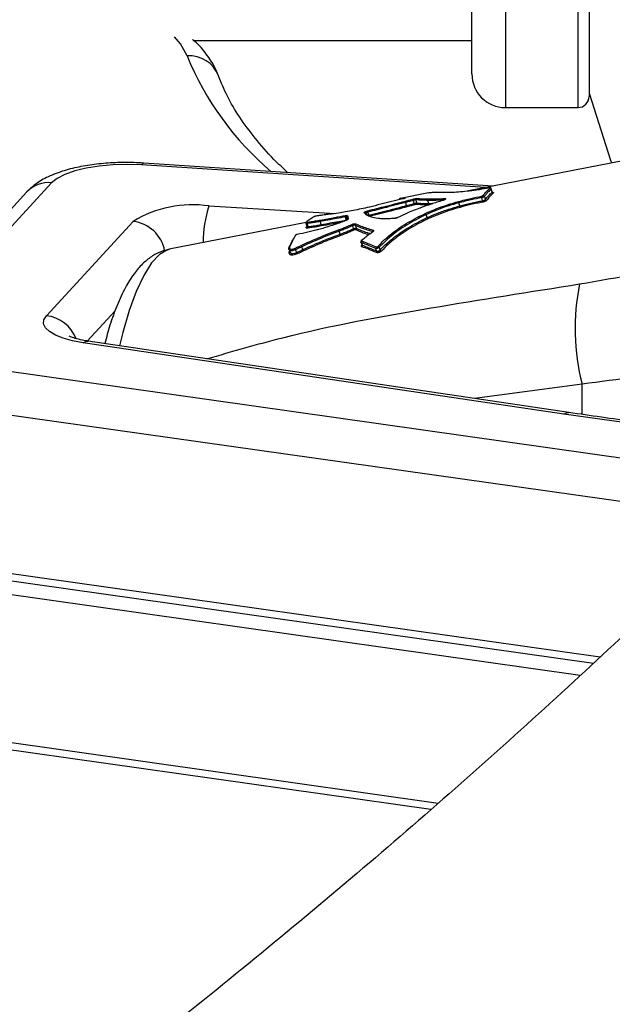
# Model space of a CAD drawing. Units: millimetres. Extents: x -4161 to 5480, y -4145 to 4781.
# Drawn here: x 575 to 628, y -2256 to -2168 of the extents above; entities that cross this region are included whole.
import ezdxf

# ---------------------------------------------------------------- set-up
doc = ezdxf.new("R2010")
doc.units = ezdxf.units.MM

msp = doc.modelspace()

# ---------------------------------------------------------------- linework, layer by layer
at = {"color": 7, "linetype": 'Continuous', "lineweight": 25}
for p, q in [((618.6, -2115.936), (618.6, -2173.432)), ((625.1, -2175.936), (625.1, -2115.936)), ((626.1, -2116.936), (626.1, -2174.936)), ((615.6, -2170.683), (615.6, -2118.936)), ((590.703, -2169.936), (615.6, -2169.936)), ((615.6, -2172.936), (615.6, -2170.683)), ((618.6, -2173.432), (618.6, -2175.936)), ((618.6, -2175.936), (625.1, -2175.936)), ((634.622, -2179.608), (615.31, -2183.377)), ((616.812, -2183.084), (586.051, -2181.063)), ((617.495, -2182.951), (586.247, -2180.898)), ((578.005, -2182.668), (565.698, -2196.04)), ((575.798, -2183.465), (563.491, -2196.837)), ((611.721, -2183.568), (609.228, -2184.055)), ((617.418, -2183.479), (617.342, -2183.195)), ((609.217, -2184.057), (609.208, -2184.058)), ((609.228, -2184.055), (609.217, -2184.057)), ((609.756, -2184.703), (609.684, -2184.416)), ((611.752, -2184.521), (611.676, -2184.237)), ((614.516, -2184.733), (614.43, -2184.46)), ((592.083, -2184.734), (603.385, -2185.407)), ((606.092, -2185.387), (606.271, -2185.585)), ((577.533, -2194.547), (585.292, -2186.116)), ((600.764, -2186.216), (588.529, -2188.604)), ((600.848, -2186.535), (600.773, -2186.25)), ((600.966, -2186.577), (600.889, -2186.293)), ((602.13, -2186.4), (602.053, -2186.118)), ((604.363, -2186.023), (604.333, -2186.036)), ((608.971, -2185.762), (608.911, -2185.788)), ((611.593, -2185.777), (611.503, -2185.511)), ((603.807, -2187.259), (603.715, -2186.995)), ((606.719, -2187.05), (606.707, -2187.019)), ((605.673, -2187.971), (605.777, -2188.215)), ((599.212, -2188.561), (599.224, -2188.591)), ((599.257, -2188.876), (599.299, -2188.789)), ((599.935, -2188.893), (599.833, -2188.645)), ((600.48, -2188.635), (600.381, -2188.384)), ((583.689, -2194.096), (581.193, -2196.809)), ((624.285, -2203.201), (581.27, -2196.822)), ((623.845, -2203.34), (580.83, -2196.961)), ((569.66, -2198.873), (638.438, -2208.586)), ((625.47, -2200.657), (615.843, -2201.949)), ((625.47, -2203.37), (625.47, -2200.657)), ((637.267, -2212.335), (568.49, -2202.622)), ((568.49, -2216.764), (627.079, -2225.039)), ((568.74, -2217.448), (626.481, -2225.602)), ((625.297, -2226.719), (568.468, -2218.653)), ((568.468, -2231.852), (612.581, -2238.113)), ((568.72, -2232.536), (611.944, -2238.67))]:
    msp.add_line(p, q, dxfattribs=at)
at = {"color": 7, "linetype": 'Continuous', "lineweight": 25, "flags": 128}
for points in [[(590.119, -2171.313), (589.529, -2170.245), (588.982, -2169.608)], [(626.1, -2174.641), (628.003, -2180.645), (628.086, -2180.883)], [(586.051, -2181.063), (584.775, -2181.019), (583.497, -2181.054), (582.259, -2181.165), (581.103, -2181.35), (580.067, -2181.602), (579.187, -2181.913), (578.492, -2182.273), (578.005, -2182.668)], [(586.247, -2180.898), (586.164, -2180.926), (586.051, -2181.063)], [(617.157, -2183.124), (617.164, -2183.12), (617.165, -2183.12)], [(617.408, -2183.497), (617.402, -2183.473), (617.37, -2183.355), (617.332, -2183.213)], [(610.448, -2184.517), (610.412, -2184.373), (610.412, -2184.372), (610.376, -2184.229)], [(610.593, -2184.191), (610.599, -2184.215), (610.628, -2184.335), (610.664, -2184.479)], [(612.986, -2184.243), (612.986, -2184.243), (612.987, -2184.246)], [(616.564, -2184.265), (616.557, -2184.242), (616.522, -2184.127), (616.48, -2183.99)], [(616.713, -2183.885), (616.72, -2183.908), (616.755, -2184.023), (616.798, -2184.16)], [(606.286, -2185.287), (606.293, -2185.31), (606.342, -2185.487), (606.359, -2185.548), (606.365, -2185.569)], [(600.764, -2186.282), (600.762, -2186.28), (600.773, -2186.25), (600.773, -2186.25), (600.773, -2186.25)], [(600.762, -2186.28), (600.801, -2186.424), (600.839, -2186.568)], [(601.492, -2185.683), (601.499, -2185.68), (601.516, -2185.675)], [(604.353, -2185.99), (604.314, -2185.849), (604.275, -2185.708)], [(604.325, -2186.035), (604.327, -2186.034), (604.333, -2186.036)], [(604.359, -2186.02), (604.358, -2186.009), (604.353, -2185.99)], [(608.971, -2185.763), (608.977, -2185.762), (608.985, -2185.764)], [(600.84, -2186.566), (600.84, -2186.569), (600.849, -2186.574), (600.9, -2186.579), (600.966, -2186.577), (600.966, -2186.577), (600.966, -2186.577)], [(605.013, -2186.767), (605.005, -2186.745), (604.968, -2186.633), (604.922, -2186.499)], [(605.168, -2186.461), (605.175, -2186.484), (605.212, -2186.595), (605.257, -2186.729)], [(599.967, -2187.279), (599.962, -2187.281), (599.956, -2187.288)], [(605.707, -2188), (605.715, -2188.02), (605.759, -2188.122), (605.811, -2188.245)], [(588.529, -2188.604), (588.359, -2188.648), (587.658, -2189.058), (586.949, -2189.828), (586.249, -2190.941), (585.573, -2192.37), (584.939, -2194.081), (584.362, -2196.032), (584.063, -2197.236)], [(599.324, -2188.835), (599.376, -2188.933), (599.436, -2188.98), (599.502, -2188.996), (599.588, -2188.992), (599.756, -2188.951), (599.935, -2188.893), (599.935, -2188.893), (599.935, -2188.893)], [(607.108, -2188.764), (607.098, -2188.744), (607.053, -2188.646), (606.999, -2188.529)], [(607.29, -2188.437), (607.299, -2188.457), (607.344, -2188.555), (607.398, -2188.672)], [(580.83, -2196.961), (579.882, -2196.785), (579.045, -2196.554), (578.346, -2196.277), (577.808, -2195.962), (577.45, -2195.621), (577.281, -2195.263), (577.309, -2194.901), (577.533, -2194.547)], [(580.83, -2196.961), (581.068, -2196.837), (581.27, -2196.822)], [(623.845, -2203.34), (624.083, -2203.216), (624.286, -2203.201)], [(641.162, -2205.625), (638.967, -2205.366), (636.78, -2205.099), (634.602, -2204.825), (632.432, -2204.543), (630.271, -2204.253), (628.12, -2203.956), (625.977, -2203.652), (623.845, -2203.34)]]:
    msp.add_lwpolyline(points, dxfattribs=at)
at = {"color": 7, "linetype": 'Continuous', "lineweight": 25}
for centre, radius, start, end in [((590.314, -2174.115), 2.809, 21.1135, 93.96873), ((615.06, -2161.098), 26.952, 202.27216, 229.67035), ((618.6, -2172.936), 3, 180, 270), ((625.1, -2174.936), 1, 270, 0), ((577.693, -2185.258), 2.609, 83.11642, 136.58247), ((617.231, -2183.239), 0.105, 14.61226, 98.4626), ((617.51, -2183.47), 0.105, 194.61667, 278.4595), ((590.595, -2194.798), 10.173, 81.59011, 121.42031), ((609.219, -2184.157), 0.0991, 101.7423, 191.72341), ((609.638, -2184.125), 0.0945, 103.46763, 136.36874), ((610.171, -2184.258), 0.207, 7.99801, 40.2842), ((610.661, -2184.485), 0.215, 188.45918, 219.54562), ((610.692, -2184.163), 0.103, 111.59076, 195.81797), ((610.564, -2184.507), 0.103, 292.00536, 15.71397), ((613.226, -2184.156), 0.116, 129.75698, 200.16454), ((616.652, -2183.922), 0.185, 161.32362, 201.53518), ((616.391, -2184.333), 0.187, 341.56604, 21.45568), ((616.61, -2183.917), 0.108, 17.11597, 98.75065), ((616.901, -2184.128), 0.108, 197.11103, 278.7537), ((601.954, -2187.976), 10.39, 161.82265, 180.19762), ((605.999, -2185.413), 0.0965, 15.81742, 107.26985), ((606.912, -2185.098), 0.654, 186.36239, 196.78674), ((584.93, -2189.338), 3.241, 10.56973, 83.5914), ((604.418, -2185.651), 0.154, 154.23563, 201.51606), ((604.503, -2185.689), 0.0983, 104.39214, 194.76228), ((604.559, -2185.991), 0.0994, 105.57967, 169.58323), ((605.272, -2186.429), 0.109, 116.15868, 197.32503), ((608.744, -2185.863), 0.0341, 95.51822, 136.98815), ((604.695, -2186.56), 0.235, 15.03767, 46.98552), ((605.247, -2186.703), 0.243, 195.42174, 226.32539), ((605.152, -2186.762), 0.109, 296.57258, 17.21358), ((606.694, -2187.106), 0.0277, 69.84985, 123.77338), ((606.818, -2186.979), 0.117, 125.19865, 199.49464), ((599.851, -2187.427), 0.0811, 99.47348, 147.45268), ((605.817, -2187.959), 0.117, 126.05973, 200.26846), ((605.748, -2187.829), 0.034, 73.22171, 124.69311), ((599.302, -2188.531), 0.0949, 108.44698, 198.54862), ((599.285, -2188.498), 0.0771, 98.51059, 155.01321), ((599.222, -2188.843), 0.0951, 288.68355, 18.48146), ((599.245, -2188.799), 0.0778, 278.8146, 334.6648), ((605.701, -2188.286), 0.118, 306.56488, 20.13167), ((607.109, -2188.486), 0.118, 127.70373, 201.14513), ((606.997, -2188.806), 0.118, 308.19885, 21.01283), ((607.142, -2188.505), 0.163, 24.70481, 75.70883), ((607.547, -2188.603), 0.164, 204.86685, 255.40585), ((644.445, -2195.698), 19.612, 168.24671, 194.64786), ((577.161, -2197.784), 3.258, 21.54448, 83.45173)]:
    msp.add_arc(centre, radius, start, end, dxfattribs=at)
for points, knots in [([(592.936, -2173.109), (592.809, -2172.804), (592.498, -2172.056), (591.731, -2170.981), (591.074, -2170.215), (590.633, -2169.871), (590.615, -2169.857)], [0, 0, 0, 0, 0.246124, 0.603137, 0.984292, 1, 1, 1, 1]), ([(599.118, -2181.743), (598.701, -2181.354), (597.608, -2180.333), (596.171, -2178.677), (594.776, -2176.787), (593.676, -2174.924), (593.181, -2173.71), (592.936, -2173.109)], [0, 0, 0, 0, 0.133187, 0.349573, 0.566712, 0.785524, 1, 1, 1, 1]), ([(586.247, -2180.898), (585.954, -2180.882), (585.104, -2180.836), (583.671, -2180.85), (582.001, -2180.981), (580.399, -2181.235), (578.885, -2181.622), (577.567, -2182.147), (576.534, -2182.751), (576.01, -2183.259), (575.798, -2183.465)], [0, 0, 0, 0, 0.071819, 0.207885, 0.344468, 0.482755, 0.62533, 0.776794, 0.909313, 1, 1, 1, 1]), ([(613.145, -2183.543), (613.144, -2183.543), (612.726, -2183.527), (612.072, -2183.526), (611.814, -2183.565), (611.723, -2183.579)], [0, 0, 0, 0, 0.0016377, 0.6470639, 1, 1, 1, 1]), ([(615.255, -2183.412), (615.226, -2183.415), (614.938, -2183.442), (614.392, -2183.495), (613.675, -2183.544), (613.321, -2183.543), (613.145, -2183.543)], [0, 0, 0, 0, 0.035332, 0.356379, 0.678492, 1, 1, 1, 1]), ([(617.157, -2183.124), (616.848, -2183.178), (616.229, -2183.285), (615.618, -2183.365), (615.295, -2183.407), (615.255, -2183.412)], [0, 0, 0, 0, 0.466718, 0.933923, 1, 1, 1, 1]), ([(616.594, -2183.81), (616.7, -2183.682), (616.901, -2183.437), (617.114, -2183.232), (617.215, -2183.135)], [0, 0, 0, 0, 0.525579, 1, 1, 1, 1]), ([(617.332, -2183.213), (617.232, -2183.31), (617.02, -2183.513), (616.819, -2183.757), (616.713, -2183.885)], [0, 0, 0, 0, 0.474421, 1, 1, 1, 1]), ([(616.798, -2184.16), (616.893, -2184.044), (617.091, -2183.803), (617.3, -2183.602), (617.408, -2183.497)], [0, 0, 0, 0, 0.48101, 1, 1, 1, 1]), ([(617.525, -2183.574), (617.417, -2183.679), (617.209, -2183.88), (617.012, -2184.12), (616.917, -2184.235)], [0, 0, 0, 0, 0.51899, 1, 1, 1, 1]), ([(617.215, -2183.135), (617.217, -2183.132), (617.222, -2183.126), (617.216, -2183.121), (617.199, -2183.119), (617.178, -2183.12), (617.163, -2183.123), (617.157, -2183.124)], [0, 0, 0, 0, 0.219986, 0.439805, 0.65935, 0.878639, 1, 1, 1, 1]), ([(617.341, -2183.195), (617.341, -2183.193), (617.339, -2183.178), (617.323, -2183.155), (617.299, -2183.133), (617.273, -2183.121), (617.245, -2183.114), (617.211, -2183.113), (617.182, -2183.118), (617.165, -2183.12)], [0, 0, 0, 0, 0.034168, 0.198278, 0.335432, 0.462785, 0.592631, 0.753979, 1, 1, 1, 1]), ([(617.341, -2183.195), (617.341, -2183.196), (617.346, -2183.199), (617.339, -2183.207), (617.332, -2183.213)], [0, 0, 0, 0, 0.0991486, 1, 1, 1, 1]), ([(617.408, -2183.497), (617.415, -2183.49), (617.422, -2183.483), (617.417, -2183.479), (617.417, -2183.479)], [0, 0, 0, 0, 0.900468, 1, 1, 1, 1]), ([(617.466, -2183.534), (617.467, -2183.534), (617.467, -2183.535), (617.454, -2183.53), (617.434, -2183.513), (617.419, -2183.492), (617.418, -2183.479), (617.418, -2183.479)], [0, 0, 0, 0, 0.14121, 0.38073, 0.65916, 0.988766, 1, 1, 1, 1]), ([(617.467, -2183.529), (617.469, -2183.529), (617.496, -2183.526), (617.525, -2183.533), (617.547, -2183.548), (617.533, -2183.566), (617.525, -2183.574)], [0, 0, 0, 0, 0.02801, 0.352357, 0.676304, 1, 1, 1, 1]), ([(606.262, -2185.17), (606.823, -2185.029), (607.709, -2184.805), (608.758, -2184.534), (609.327, -2184.388), (609.569, -2184.326), (609.65, -2184.306)], [0, 0, 0, 0, 0.496553, 0.784915, 0.929085, 1, 1, 1, 1]), ([(609.684, -2184.416), (609.684, -2184.416), (609.602, -2184.437), (609.358, -2184.499), (608.787, -2184.646), (607.736, -2184.919), (606.848, -2185.144), (606.286, -2185.287)], [0, 0, 0, 0, 0.000017, 0.071836, 0.21563, 0.503846, 1, 1, 1, 1]), ([(609.395, -2184.11), (609.073, -2184.188), (608.427, -2184.344), (607.449, -2184.588), (606.789, -2184.747), (606.459, -2184.826)], [0, 0, 0, 0, 0.332592, 0.665293, 1, 1, 1, 1]), ([(609.2, -2184.06), (609.198, -2184.06), (609.197, -2184.061), (609.193, -2184.062), (609.188, -2184.063), (609.174, -2184.068), (609.151, -2184.081), (609.127, -2184.108), (609.115, -2184.144), (609.118, -2184.167), (609.119, -2184.178)], [0, 0, 0, 0, 0.089665, 0.116395, 0.138741, 0.197964, 0.370084, 0.590922, 0.815901, 1, 1, 1, 1]), ([(609.208, -2184.058), (609.205, -2184.059), (609.197, -2184.061), (609.196, -2184.061), (609.199, -2184.06), (609.199, -2184.06)], [0, 0, 0, 0, 0.340003, 0.862639, 1, 1, 1, 1]), ([(609.199, -2184.06), (609.245, -2184.054), (609.357, -2184.038), (609.521, -2184.035), (609.616, -2184.033)], [0, 0, 0, 0, 0.413421, 1, 1, 1, 1]), ([(609.264, -2184.048), (609.259, -2184.049), (609.244, -2184.051), (609.234, -2184.053), (609.228, -2184.055)], [0, 0, 0, 0, 0.383802, 1, 1, 1, 1]), ([(609.596, -2184.052), (609.596, -2184.052), (609.596, -2184.052), (609.586, -2184.056), (609.558, -2184.066), (609.5, -2184.083), (609.436, -2184.1), (609.394, -2184.11), (609.385, -2184.112)], [0, 0, 0, 0, 0.0436383, 0.1607214, 0.3432277, 0.6063112, 0.9113188, 1, 1, 1, 1]), ([(609.616, -2184.033), (609.623, -2184.034), (609.637, -2184.035), (609.616, -2184.047), (609.566, -2184.064), (609.49, -2184.087), (609.427, -2184.102), (609.395, -2184.11)], [0, 0, 0, 0, 0.194804, 0.396272, 0.597731, 0.799006, 1, 1, 1, 1]), ([(609.65, -2184.306), (609.721, -2184.287), (609.864, -2184.25), (610.091, -2184.19), (610.245, -2184.147), (610.329, -2184.124)], [0, 0, 0, 0, 0.312376, 0.624112, 1, 1, 1, 1]), ([(610.376, -2184.229), (610.29, -2184.253), (610.133, -2184.297), (609.901, -2184.359), (609.756, -2184.397), (609.684, -2184.416), (609.684, -2184.416)], [0, 0, 0, 0, 0.377072, 0.691047, 0.999917, 1, 1, 1, 1]), ([(609.756, -2184.703), (609.756, -2184.703), (609.841, -2184.681), (609.999, -2184.639), (610.231, -2184.577), (610.376, -2184.537), (610.448, -2184.517)], [0, 0, 0, 0, 0.000083, 0.364666, 0.680524, 1, 1, 1, 1]), ([(610.495, -2184.622), (610.421, -2184.643), (610.273, -2184.684), (610.037, -2184.748), (609.875, -2184.79), (609.79, -2184.813)], [0, 0, 0, 0, 0.319886, 0.63858, 1, 1, 1, 1]), ([(610.329, -2184.124), (610.358, -2184.116), (610.419, -2184.1), (610.512, -2184.081), (610.598, -2184.068), (610.636, -2184.068), (610.654, -2184.068)], [0, 0, 0, 0, 0.226536, 0.484227, 0.74198, 1, 1, 1, 1]), ([(610.593, -2184.191), (610.581, -2184.192), (610.556, -2184.192), (610.498, -2184.201), (610.436, -2184.213), (610.395, -2184.224), (610.376, -2184.229)], [0, 0, 0, 0, 0.257828, 0.515657, 0.773482, 1, 1, 1, 1]), ([(610.448, -2184.517), (610.467, -2184.512), (610.507, -2184.501), (610.568, -2184.489), (610.626, -2184.48), (610.651, -2184.48), (610.664, -2184.479)], [0, 0, 0, 0, 0.219506, 0.479671, 0.739836, 1, 1, 1, 1]), ([(610.603, -2184.603), (610.597, -2184.603), (610.584, -2184.604), (610.555, -2184.608), (610.524, -2184.614), (610.504, -2184.619), (610.495, -2184.622)], [0, 0, 0, 0, 0.2599746, 0.5202181, 0.7805167, 1, 1, 1, 1]), ([(611.676, -2184.237), (611.485, -2184.231), (611.093, -2184.217), (610.762, -2184.2), (610.593, -2184.191)], [0, 0, 0, 0, 0.48891, 1, 1, 1, 1]), ([(611.699, -2184.648), (611.496, -2184.641), (611.101, -2184.628), (610.766, -2184.611), (610.603, -2184.603)], [0, 0, 0, 0, 0.51334, 1, 1, 1, 1]), ([(610.654, -2184.068), (610.822, -2184.076), (611.15, -2184.091), (611.539, -2184.104), (611.729, -2184.11)], [0, 0, 0, 0, 0.510819, 1, 1, 1, 1]), ([(610.664, -2184.479), (610.825, -2184.487), (611.158, -2184.503), (611.55, -2184.515), (611.752, -2184.521)], [0, 0, 0, 0, 0.486486, 1, 1, 1, 1]), ([(612.987, -2184.246), (612.64, -2184.351), (611.973, -2184.554), (611.322, -2184.783), (611.008, -2184.894)], [0, 0, 0, 0, 0.518436, 1, 1, 1, 1]), ([(611.434, -2185.4), (611.468, -2185.385), (611.808, -2185.239), (612.457, -2184.966), (613.42, -2184.613), (614.079, -2184.428), (614.409, -2184.335)], [0, 0, 0, 0, 0.035294, 0.356011, 0.677548, 1, 1, 1, 1]), ([(614.43, -2184.46), (614.43, -2184.46), (614.108, -2184.549), (613.459, -2184.733), (612.477, -2185.094), (611.838, -2185.365), (611.503, -2185.511), (611.503, -2185.511)], [0, 0, 0, 0, 0.000019, 0.321249, 0.642701, 0.999981, 1, 1, 1, 1]), ([(613.117, -2184.196), (612.864, -2184.211), (612.344, -2184.24), (611.886, -2184.243), (611.676, -2184.237), (611.676, -2184.237)], [0, 0, 0, 0, 0.486198, 0.999972, 1, 1, 1, 1]), ([(611.729, -2184.11), (611.95, -2184.111), (612.381, -2184.113), (612.899, -2184.083), (613.152, -2184.067)], [0, 0, 0, 0, 0.511711, 1, 1, 1, 1]), ([(611.752, -2184.521), (611.752, -2184.521), (611.861, -2184.524), (611.986, -2184.521), (612.112, -2184.519)], [0, 0, 0, 0, 0.000107, 1, 1, 1, 1]), ([(613.197, -2184.149), (613.197, -2184.149), (613.198, -2184.148), (613.19, -2184.155), (613.168, -2184.17), (613.124, -2184.193), (613.061, -2184.22), (613.01, -2184.235), (612.986, -2184.242)], [0, 0, 0, 0, 0.034539, 0.150172, 0.31234, 0.515209, 0.76948, 1, 1, 1, 1]), ([(613.152, -2184.067), (613.177, -2184.067), (613.226, -2184.067), (613.259, -2184.083), (613.26, -2184.108), (613.228, -2184.141), (613.167, -2184.178), (613.083, -2184.216), (613.019, -2184.236), (612.987, -2184.246)], [0, 0, 0, 0, 0.155593, 0.29624, 0.437016, 0.57788, 0.718736, 0.85946, 1, 1, 1, 1]), ([(614.409, -2184.336), (614.782, -2184.24), (615.481, -2184.06), (616.16, -2183.925), (616.477, -2183.863)], [0, 0, 0, 0, 0.533533, 1, 1, 1, 1]), ([(616.48, -2183.99), (616.166, -2184.052), (615.493, -2184.186), (614.8, -2184.364), (614.43, -2184.46)], [0, 0, 0, 0, 0.466119, 1, 1, 1, 1]), ([(614.516, -2184.733), (614.516, -2184.733), (614.843, -2184.649), (615.353, -2184.518), (616.035, -2184.369), (616.388, -2184.3), (616.564, -2184.265)], [0, 0, 0, 0, 0.000028, 0.473559, 0.737204, 1, 1, 1, 1]), ([(616.567, -2184.392), (616.392, -2184.427), (616.043, -2184.495), (615.369, -2184.643), (614.866, -2184.772), (614.543, -2184.856)], [0, 0, 0, 0, 0.264129, 0.527186, 1, 1, 1, 1]), ([(616.477, -2183.863), (616.487, -2183.86), (616.509, -2183.855), (616.541, -2183.844), (616.568, -2183.831), (616.586, -2183.819), (616.592, -2183.813), (616.594, -2183.81)], [0, 0, 0, 0, 0.219211, 0.438615, 0.658295, 0.878214, 1, 1, 1, 1]), ([(616.713, -2183.885), (616.709, -2183.89), (616.698, -2183.903), (616.663, -2183.926), (616.608, -2183.952), (616.544, -2183.975), (616.501, -2183.985), (616.48, -2183.99)], [0, 0, 0, 0, 0.1215639, 0.3411724, 0.5607809, 0.7803903, 1, 1, 1, 1]), ([(616.564, -2184.265), (616.586, -2184.26), (616.628, -2184.25), (616.692, -2184.227), (616.747, -2184.2), (616.782, -2184.177), (616.793, -2184.165), (616.798, -2184.16)], [0, 0, 0, 0, 0.219511, 0.439022, 0.658534, 0.878041, 1, 1, 1, 1]), ([(616.917, -2184.235), (616.911, -2184.242), (616.894, -2184.261), (616.842, -2184.296), (616.76, -2184.335), (616.664, -2184.37), (616.6, -2184.385), (616.567, -2184.392)], [0, 0, 0, 0, 0.121732, 0.340927, 0.560367, 0.780085, 1, 1, 1, 1]), ([(625.244, -2191.703), (628.664, -2191.116), (635.52, -2189.937), (644.601, -2187.76), (651.916, -2185.85), (655.739, -2184.783), (657.423, -2184.312)], [0, 0, 0, 0, 0.323631, 0.648875, 0.845296, 1, 1, 1, 1]), ([(602.852, -2185.478), (602.789, -2185.485), (602.694, -2185.496), (602.567, -2185.511), (602.375, -2185.535), (602.079, -2185.575), (601.803, -2185.616), (601.666, -2185.637)], [0, 0, 0, 0, 0.167107, 0.250636, 0.334164, 0.667441, 1, 1, 1, 1]), ([(606.459, -2184.826), (606.443, -2184.83), (605.955, -2184.939), (604.965, -2185.164), (603.762, -2185.362), (603.114, -2185.444), (602.852, -2185.478)], [0, 0, 0, 0, 0.011748, 0.371919, 0.745237, 1, 1, 1, 1]), ([(605.97, -2185.321), (605.97, -2185.32), (605.965, -2185.313), (605.97, -2185.295), (606.009, -2185.264), (606.076, -2185.231), (606.164, -2185.197), (606.23, -2185.179), (606.262, -2185.17)], [0, 0, 0, 0, 0.023392, 0.218908, 0.414471, 0.609911, 0.805092, 1, 1, 1, 1]), ([(607.374, -2185.866), (607.149, -2185.837), (606.615, -2185.767), (606.138, -2185.56), (606.019, -2185.39), (605.97, -2185.321)], [0, 0, 0, 0, 0.302789, 0.716712, 1, 1, 1, 1]), ([(606.286, -2185.287), (606.264, -2185.293), (606.221, -2185.304), (606.162, -2185.326), (606.118, -2185.349), (606.091, -2185.369), (606.091, -2185.379), (606.091, -2185.383)], [0, 0, 0, 0, 0.205194, 0.410386, 0.615565, 0.820724, 1, 1, 1, 1]), ([(606.365, -2185.569), (606.689, -2185.487), (607.337, -2185.324), (608.227, -2185.097), (608.912, -2184.919), (609.394, -2184.795), (609.635, -2184.734), (609.756, -2184.703), (609.756, -2184.703)], [0, 0, 0, 0, 0.287254, 0.573907, 0.786711, 0.893309, 0.999983, 1, 1, 1, 1]), ([(609.79, -2184.813), (609.788, -2184.813), (609.666, -2184.844), (609.424, -2184.907), (608.942, -2185.031), (608.255, -2185.21), (607.363, -2185.439), (606.713, -2185.603), (606.389, -2185.686)], [0, 0, 0, 0, 0.001154, 0.107494, 0.213832, 0.42645, 0.713241, 1, 1, 1, 1]), ([(607.183, -2188.347), (607.385, -2188.145), (607.982, -2187.545), (609.122, -2186.648), (610.415, -2185.907), (611.204, -2185.515), (611.434, -2185.4)], [0, 0, 0, 0, 0.17482, 0.516953, 0.858924, 1, 1, 1, 1]), ([(611.008, -2184.894), (610.814, -2184.97), (610.427, -2185.121), (609.746, -2185.405), (609.274, -2185.628), (608.985, -2185.764)], [0, 0, 0, 0, 0.279582, 0.5588, 1, 1, 1, 1]), ([(611.434, -2185.4), (611.435, -2185.4), (611.438, -2185.402), (611.446, -2185.409), (611.459, -2185.424), (611.476, -2185.45), (611.491, -2185.48), (611.499, -2185.501), (611.503, -2185.511)], [0, 0, 0, 0, 0.035593, 0.14405, 0.358454, 0.572435, 0.786214, 1, 1, 1, 1]), ([(611.593, -2185.777), (611.593, -2185.777), (611.602, -2185.774), (611.918, -2185.637), (612.548, -2185.372), (613.517, -2185.014), (614.184, -2184.825), (614.516, -2184.733), (614.516, -2184.733)], [0, 0, 0, 0, 0.000019, 0.009059, 0.336937, 0.669108, 0.999981, 1, 1, 1, 1]), ([(614.543, -2184.856), (614.215, -2184.948), (613.559, -2185.132), (612.594, -2185.49), (611.974, -2185.755), (611.661, -2185.888)], [0, 0, 0, 0, 0.330933, 0.662511, 1, 1, 1, 1]), ([(600.782, -2186.177), (600.782, -2186.177), (600.779, -2186.182), (600.766, -2186.203), (600.758, -2186.239), (600.757, -2186.266), (600.762, -2186.278), (600.763, -2186.28)], [0, 0, 0, 0, 0.04109, 0.434513, 0.719563, 0.962749, 1, 1, 1, 1]), ([(600.889, -2186.293), (600.889, -2186.293), (600.877, -2186.294), (600.841, -2186.296), (600.799, -2186.296), (600.769, -2186.291), (600.766, -2186.285), (600.764, -2186.282)], [0, 0, 0, 0, 0.000238, 0.214811, 0.604954, 0.783113, 1, 1, 1, 1]), ([(600.784, -2186.178), (600.787, -2186.172), (600.797, -2186.157), (600.817, -2186.144), (600.834, -2186.138), (600.841, -2186.136), (600.842, -2186.136)], [0, 0, 0, 0, 0.277982, 0.709923, 0.939989, 1, 1, 1, 1]), ([(600.842, -2186.136), (600.837, -2186.144), (600.83, -2186.156), (600.836, -2186.166), (600.856, -2186.169), (600.887, -2186.168), (600.914, -2186.167), (600.923, -2186.167)], [0, 0, 0, 0, 0.377816, 0.510232, 0.593823, 0.858466, 1, 1, 1, 1]), ([(601.516, -2185.675), (601.406, -2185.736), (601.175, -2185.864), (600.956, -2186.042), (600.842, -2186.136)], [0, 0, 0, 0, 0.476789, 1, 1, 1, 1]), ([(600.889, -2186.293), (600.887, -2186.282), (600.883, -2186.261), (600.885, -2186.227), (600.894, -2186.197), (600.907, -2186.178), (600.918, -2186.17), (600.922, -2186.167), (600.923, -2186.167)], [0, 0, 0, 0, 0.212434, 0.4248484, 0.6378317, 0.8520489, 0.9730927, 1, 1, 1, 1]), ([(602.053, -2186.118), (602.052, -2186.118), (601.894, -2186.145), (601.573, -2186.202), (601.191, -2186.256), (600.967, -2186.284), (600.889, -2186.293), (600.889, -2186.293)], [0, 0, 0, 0, 0.000045, 0.392291, 0.789659, 0.999955, 1, 1, 1, 1]), ([(600.923, -2186.167), (600.997, -2186.157), (601.214, -2186.13), (601.587, -2186.078), (601.901, -2186.022), (602.057, -2185.994)], [0, 0, 0, 0, 0.205997, 0.604629, 1, 1, 1, 1]), ([(601.672, -2185.635), (601.668, -2185.636), (601.653, -2185.638), (601.618, -2185.645), (601.573, -2185.655), (601.529, -2185.669), (601.507, -2185.674), (601.493, -2185.683), (601.492, -2185.684)], [0, 0, 0, 0, 0.063577, 0.275888, 0.497354, 0.718133, 0.981613, 1, 1, 1, 1]), ([(601.666, -2185.637), (601.656, -2185.638), (601.637, -2185.641), (601.604, -2185.649), (601.571, -2185.657), (601.543, -2185.665), (601.525, -2185.671), (601.518, -2185.674), (601.516, -2185.675)], [0, 0, 0, 0, 0.181155, 0.362313, 0.543651, 0.725271, 0.907149, 1, 1, 1, 1]), ([(604.275, -2185.708), (603.752, -2185.804), (603.011, -2185.941), (602.27, -2186.077), (602.053, -2186.118)], [0, 0, 0, 0, 0.70648, 1, 1, 1, 1]), ([(602.057, -2185.994), (602.275, -2185.954), (602.71, -2185.874), (603.45, -2185.737), (603.974, -2185.641), (604.28, -2185.584)], [0, 0, 0, 0, 0.29352, 0.587039, 1, 1, 1, 1]), ([(603.917, -2186.193), (603.844, -2186.206), (603.552, -2186.26), (602.954, -2186.37), (602.43, -2186.467), (602.123, -2186.524)], [0, 0, 0, 0, 0.123159, 0.486859, 1, 1, 1, 1]), ([(602.13, -2186.4), (602.653, -2186.304), (603.395, -2186.167), (604.136, -2186.03), (604.353, -2185.99)], [0, 0, 0, 0, 0.706437, 1, 1, 1, 1]), ([(604.333, -2186.036), (604.171, -2186.098), (603.848, -2186.221), (603.205, -2186.452), (602.716, -2186.602), (602.397, -2186.7)], [0, 0, 0, 0, 0.257687, 0.515584, 1, 1, 1, 1]), ([(604.408, -2185.714), (604.405, -2185.71), (604.399, -2185.701), (604.363, -2185.697), (604.32, -2185.7), (604.287, -2185.706), (604.275, -2185.708)], [0, 0, 0, 0, 0.277567, 0.555132, 0.832701, 1, 1, 1, 1]), ([(604.28, -2185.584), (604.298, -2185.581), (604.347, -2185.573), (604.412, -2185.569), (604.465, -2185.574), (604.474, -2185.587), (604.479, -2185.594)], [0, 0, 0, 0, 0.167027, 0.444307, 0.721951, 1, 1, 1, 1]), ([(604.35, -2186.024), (604.349, -2186.025), (604.341, -2186.029), (604.332, -2186.032), (604.325, -2186.034)], [0, 0, 0, 0, 0.20131, 1, 1, 1, 1]), ([(604.353, -2185.99), (604.365, -2185.988), (604.397, -2185.983), (604.431, -2185.98), (604.444, -2185.982), (604.447, -2185.982)], [0, 0, 0, 0, 0.322151, 0.868221, 1, 1, 1, 1]), ([(604.532, -2185.895), (604.531, -2185.904), (604.529, -2185.922), (604.488, -2185.959), (604.431, -2185.995), (604.382, -2186.015), (604.363, -2186.023)], [0, 0, 0, 0, 0.251654, 0.534248, 0.816647, 1, 1, 1, 1]), ([(604.456, -2185.976), (604.45, -2185.946), (604.432, -2185.852), (604.418, -2185.77), (604.408, -2185.714)], [0, 0, 0, 0, 0.317918, 1, 1, 1, 1]), ([(604.479, -2185.594), (604.488, -2185.65), (604.504, -2185.743), (604.524, -2185.851), (604.532, -2185.895)], [0, 0, 0, 0, 0.598744, 1, 1, 1, 1]), ([(604.856, -2186.388), (604.87, -2186.382), (604.915, -2186.363), (604.996, -2186.338), (605.09, -2186.32), (605.173, -2186.316), (605.207, -2186.326), (605.224, -2186.331)], [0, 0, 0, 0, 0.107154, 0.330355, 0.553426, 0.776582, 1, 1, 1, 1]), ([(605.224, -2186.331), (605.369, -2186.398), (605.658, -2186.532), (606.17, -2186.72), (606.557, -2186.829), (606.75, -2186.884)], [0, 0, 0, 0, 0.335666, 0.669262, 1, 1, 1, 1]), ([(611.503, -2185.511), (611.275, -2185.625), (610.493, -2186.015), (609.213, -2186.75), (608.084, -2187.641), (607.491, -2188.235), (607.29, -2188.437)], [0, 0, 0, 0, 0.140794, 0.482875, 0.824623, 1, 1, 1, 1]), ([(608.72, -2185.84), (608.576, -2185.852), (608.288, -2185.876), (607.884, -2185.888), (607.591, -2185.876), (607.423, -2185.868), (607.374, -2185.866)], [0, 0, 0, 0, 0.293384, 0.587254, 0.880973, 1, 1, 1, 1]), ([(607.398, -2188.672), (607.601, -2188.47), (608.192, -2187.881), (609.314, -2187.003), (610.584, -2186.278), (611.361, -2185.892), (611.593, -2185.777)], [0, 0, 0, 0, 0.1779991, 0.5169691, 0.8557428, 1, 1, 1, 1]), ([(611.661, -2185.888), (611.432, -2186.003), (610.662, -2186.386), (609.406, -2187.105), (608.293, -2187.976), (607.708, -2188.56), (607.506, -2188.762)], [0, 0, 0, 0, 0.143989, 0.482871, 0.821433, 1, 1, 1, 1]), ([(608.985, -2185.764), (608.959, -2185.775), (608.903, -2185.8), (608.808, -2185.828), (608.749, -2185.836), (608.72, -2185.84)], [0, 0, 0, 0, 0.300883, 0.650511, 1, 1, 1, 1]), ([(608.911, -2185.788), (608.909, -2185.789), (608.881, -2185.801), (608.821, -2185.817), (608.765, -2185.828), (608.742, -2185.829), (608.741, -2185.829)], [0, 0, 0, 0, 0.031124, 0.504464, 0.978239, 1, 1, 1, 1]), ([(611.593, -2185.777), (611.597, -2185.787), (611.605, -2185.808), (611.62, -2185.838), (611.637, -2185.864), (611.65, -2185.88), (611.658, -2185.886), (611.661, -2185.888), (611.661, -2185.888)], [0, 0, 0, 0, 0.214419, 0.428831, 0.643445, 0.858485, 0.96435, 1, 1, 1, 1]), ([(602.397, -2186.7), (602.396, -2186.7), (602.231, -2186.744), (602.024, -2186.799), (601.779, -2186.863), (601.615, -2186.906), (601.329, -2186.98), (600.757, -2187.124), (600.277, -2187.222), (599.956, -2187.288)], [0, 0, 0, 0, 0.001777, 0.201185, 0.251037, 0.300887, 0.400589, 0.600034, 1, 1, 1, 1]), ([(600.32, -2188.265), (600.81, -2188.041), (601.603, -2187.679), (602.726, -2187.229), (603.352, -2186.993), (603.665, -2186.876)], [0, 0, 0, 0, 0.447375, 0.724017, 1, 1, 1, 1]), ([(603.715, -2186.995), (603.402, -2187.113), (602.778, -2187.348), (601.659, -2187.8), (600.868, -2188.157), (600.381, -2188.384), (600.381, -2188.384)], [0, 0, 0, 0, 0.276759, 0.55285, 0.999983, 1, 1, 1, 1]), ([(600.48, -2188.635), (600.48, -2188.635), (600.783, -2188.495), (601.391, -2188.219), (602.496, -2187.752), (603.309, -2187.446), (603.807, -2187.259)], [0, 0, 0, 0, 0.000017, 0.278565, 0.557899, 1, 1, 1, 1]), ([(600.933, -2186.703), (600.905, -2186.705), (600.845, -2186.708), (600.787, -2186.704), (600.76, -2186.686), (600.768, -2186.667), (600.777, -2186.652), (600.778, -2186.649)], [0, 0, 0, 0, 0.228319, 0.501339, 0.619052, 0.932575, 1, 1, 1, 1]), ([(600.778, -2186.649), (600.787, -2186.642), (600.807, -2186.624), (600.827, -2186.609), (600.839, -2186.6)], [0, 0, 0, 0, 0.425039, 1, 1, 1, 1]), ([(600.778, -2186.649), (600.78, -2186.649), (600.787, -2186.647), (600.804, -2186.641), (600.825, -2186.627), (600.834, -2186.611), (600.839, -2186.604)], [0, 0, 0, 0, 0.05675, 0.275031, 0.684523, 1, 1, 1, 1]), ([(600.836, -2186.565), (600.838, -2186.569), (600.843, -2186.584), (600.839, -2186.603), (600.836, -2186.612), (600.836, -2186.61), (600.836, -2186.61)], [0, 0, 0, 0, 0.169355, 0.546855, 0.884041, 1, 1, 1, 1]), ([(602.123, -2186.524), (601.965, -2186.552), (601.651, -2186.607), (601.258, -2186.663), (601.023, -2186.692), (600.933, -2186.703)], [0, 0, 0, 0, 0.379634, 0.759867, 1, 1, 1, 1]), ([(600.933, -2186.703), (600.933, -2186.703), (600.938, -2186.7), (600.948, -2186.692), (600.961, -2186.673), (600.97, -2186.643), (600.972, -2186.61), (600.968, -2186.588), (600.966, -2186.577)], [0, 0, 0, 0, 0.027479, 0.143049, 0.358483, 0.572701, 0.78634, 1, 1, 1, 1]), ([(600.966, -2186.577), (600.966, -2186.577), (601.053, -2186.566), (601.28, -2186.538), (601.665, -2186.483), (601.974, -2186.428), (602.13, -2186.4)], [0, 0, 0, 0, 0.0000449, 0.2358122, 0.6160829, 1, 1, 1, 1]), ([(603.665, -2186.876), (603.786, -2186.83), (604.028, -2186.738), (604.43, -2186.578), (604.7, -2186.458), (604.856, -2186.388)], [0, 0, 0, 0, 0.297991, 0.594748, 1, 1, 1, 1]), ([(604.922, -2186.499), (604.764, -2186.57), (604.489, -2186.693), (604.082, -2186.856), (603.837, -2186.949), (603.715, -2186.995), (603.715, -2186.995)], [0, 0, 0, 0, 0.4056271, 0.7043548, 0.9999547, 1, 1, 1, 1]), ([(603.807, -2187.259), (603.807, -2187.259), (603.97, -2187.197), (604.256, -2187.089), (604.659, -2186.924), (604.894, -2186.82), (605.013, -2186.767)], [0, 0, 0, 0, 0.000045, 0.396214, 0.695523, 1, 1, 1, 1]), ([(605.079, -2186.878), (604.959, -2186.932), (604.72, -2187.038), (604.311, -2187.206), (604.021, -2187.316), (603.857, -2187.379)], [0, 0, 0, 0, 0.3039845, 0.6058663, 1, 1, 1, 1]), ([(605.168, -2186.461), (605.156, -2186.458), (605.134, -2186.451), (605.079, -2186.454), (605.016, -2186.466), (604.962, -2186.483), (604.932, -2186.495), (604.922, -2186.499)], [0, 0, 0, 0, 0.223235, 0.44647, 0.669702, 0.892932, 1, 1, 1, 1]), ([(605.013, -2186.767), (605.022, -2186.763), (605.051, -2186.751), (605.104, -2186.734), (605.167, -2186.722), (605.222, -2186.719), (605.245, -2186.726), (605.257, -2186.729)], [0, 0, 0, 0, 0.099165, 0.324374, 0.549583, 0.774792, 1, 1, 1, 1]), ([(605.201, -2186.859), (605.195, -2186.858), (605.184, -2186.854), (605.156, -2186.856), (605.125, -2186.862), (605.098, -2186.87), (605.084, -2186.876), (605.079, -2186.878)], [0, 0, 0, 0, 0.225027, 0.450318, 0.675689, 0.900917, 1, 1, 1, 1]), ([(606.707, -2187.019), (606.513, -2186.964), (606.123, -2186.854), (605.606, -2186.664), (605.314, -2186.529), (605.168, -2186.461)], [0, 0, 0, 0, 0.3303544, 0.6649548, 1, 1, 1, 1]), ([(606.39, -2187.303), (606.317, -2187.282), (606.048, -2187.207), (605.643, -2187.057), (605.348, -2186.925), (605.201, -2186.859)], [0, 0, 0, 0, 0.157857, 0.582259, 1, 1, 1, 1]), ([(605.257, -2186.729), (605.402, -2186.794), (605.694, -2186.925), (606.127, -2187.084), (606.43, -2187.168), (606.537, -2187.198)], [0, 0, 0, 0, 0.389449, 0.78319, 1, 1, 1, 1]), ([(606.704, -2187.08), (606.601, -2187.152), (606.396, -2187.296), (606.079, -2187.534), (605.871, -2187.704), (605.757, -2187.797)], [0, 0, 0, 0, 0.312617, 0.624959, 1, 1, 1, 1]), ([(606.741, -2187.023), (606.741, -2187.024), (606.741, -2187.025), (606.725, -2187.046), (606.703, -2187.067), (606.683, -2187.08), (606.678, -2187.082)], [0, 0, 0, 0, 0.23235, 0.530687, 0.893569, 1, 1, 1, 1]), ([(606.75, -2186.884), (606.761, -2186.887), (606.789, -2186.898), (606.812, -2186.928), (606.807, -2186.974), (606.772, -2187.027), (606.726, -2187.062), (606.704, -2187.08)], [0, 0, 0, 0, 0.1272265, 0.3452386, 0.5634863, 0.7818152, 1, 1, 1, 1]), ([(606.743, -2187.047), (606.739, -2187.039), (606.732, -2187.027), (606.714, -2187.021), (606.707, -2187.019)], [0, 0, 0, 0, 0.607812, 1, 1, 1, 1]), ([(599.261, -2188.427), (599.324, -2188.292), (599.437, -2188.05), (599.571, -2187.797), (599.643, -2187.678), (599.658, -2187.652)], [0, 0, 0, 0, 0.494562, 0.886833, 1, 1, 1, 1]), ([(599.838, -2187.347), (599.782, -2187.439), (599.671, -2187.623), (599.48, -2187.976), (599.352, -2188.253), (599.274, -2188.422)], [0, 0, 0, 0, 0.280749, 0.561235, 1, 1, 1, 1]), ([(599.968, -2187.28), (599.961, -2187.281), (599.935, -2187.285), (599.885, -2187.302), (599.831, -2187.333), (599.796, -2187.359), (599.785, -2187.381), (599.784, -2187.384)], [0, 0, 0, 0, 0.091673, 0.363267, 0.659593, 0.95057, 1, 1, 1, 1]), ([(599.956, -2187.288), (599.946, -2187.29), (599.924, -2187.295), (599.892, -2187.307), (599.865, -2187.322), (599.846, -2187.336), (599.84, -2187.344), (599.838, -2187.347)], [0, 0, 0, 0, 0.213776, 0.427777, 0.642113, 0.856747, 1, 1, 1, 1]), ([(603.857, -2187.379), (603.857, -2187.379), (603.359, -2187.564), (602.55, -2187.872), (601.449, -2188.338), (600.845, -2188.615), (600.543, -2188.753)], [0, 0, 0, 0, 0.000578, 0.442834, 0.721689, 1, 1, 1, 1]), ([(605.729, -2187.802), (605.722, -2187.808), (605.699, -2187.826), (605.674, -2187.863), (605.661, -2187.912), (605.663, -2187.95), (605.673, -2187.967), (605.674, -2187.97)], [0, 0, 0, 0, 0.1345637, 0.4455466, 0.6997017, 0.9416353, 1, 1, 1, 1]), ([(605.707, -2188), (605.704, -2187.999), (605.689, -2187.992), (605.675, -2187.983), (605.674, -2187.971), (605.674, -2187.97)], [0, 0, 0, 0, 0.191286, 0.942634, 1, 1, 1, 1]), ([(606.999, -2188.529), (606.808, -2188.448), (606.374, -2188.264), (605.946, -2188.094), (605.707, -2188)], [0, 0, 0, 0, 0.440588, 1, 1, 1, 1]), ([(605.757, -2187.797), (605.751, -2187.803), (605.737, -2187.816), (605.728, -2187.835), (605.73, -2187.852), (605.739, -2187.861), (605.746, -2187.864), (605.748, -2187.865)], [0, 0, 0, 0, 0.235131, 0.470363, 0.705465, 0.940274, 1, 1, 1, 1]), ([(605.748, -2187.865), (605.986, -2187.959), (606.413, -2188.128), (606.846, -2188.312), (607.037, -2188.393)], [0, 0, 0, 0, 0.559421, 1, 1, 1, 1]), ([(588.53, -2188.633), (588.289, -2188.682), (587.701, -2188.802), (586.889, -2189.266), (586.076, -2189.931), (585.311, -2190.835), (584.561, -2192.038), (583.854, -2193.568), (583.239, -2195.257), (582.908, -2196.484), (582.758, -2197.043)], [0, 0, 0, 0, 0.067647, 0.165429, 0.270639, 0.392252, 0.539701, 0.706536, 0.866415, 1, 1, 1, 1]), ([(599.217, -2188.466), (599.213, -2188.474), (599.204, -2188.496), (599.202, -2188.53), (599.211, -2188.553), (599.214, -2188.561)], [0, 0, 0, 0, 0.2760136, 0.7390006, 1, 1, 1, 1]), ([(599.833, -2188.645), (599.833, -2188.645), (599.737, -2188.678), (599.604, -2188.725), (599.444, -2188.753), (599.358, -2188.746), (599.3, -2188.715), (599.246, -2188.653), (599.226, -2188.598), (599.212, -2188.561)], [0, 0, 0, 0, 0.000057, 0.293295, 0.403264, 0.498013, 0.615909, 0.741669, 1, 1, 1, 1]), ([(599.225, -2188.595), (599.242, -2188.636), (599.274, -2188.717), (599.306, -2188.797), (599.322, -2188.837)], [0, 0, 0, 0, 0.499851, 1, 1, 1, 1]), ([(599.252, -2188.933), (599.251, -2188.93), (599.246, -2188.913), (599.252, -2188.893), (599.257, -2188.876)], [0, 0, 0, 0, 0.1742507, 1, 1, 1, 1]), ([(599.985, -2189.018), (599.919, -2189.04), (599.788, -2189.085), (599.612, -2189.132), (599.473, -2189.14), (599.378, -2189.114), (599.297, -2189.046), (599.27, -2188.977), (599.252, -2188.933)], [0, 0, 0, 0, 0.176576, 0.351238, 0.466428, 0.581006, 0.72951, 1, 1, 1, 1]), ([(599.274, -2188.422), (599.272, -2188.428), (599.27, -2188.434), (599.272, -2188.44), (599.272, -2188.441)], [0, 0, 0, 0, 0.836282, 1, 1, 1, 1]), ([(599.272, -2188.441), (599.285, -2188.477), (599.304, -2188.528), (599.351, -2188.583), (599.394, -2188.608), (599.455, -2188.613), (599.585, -2188.588), (599.697, -2188.549), (599.783, -2188.52)], [0, 0, 0, 0, 0.292404, 0.42228, 0.527674, 0.59954, 0.694767, 1, 1, 1, 1]), ([(599.311, -2188.814), (599.313, -2188.819), (599.317, -2188.83), (599.316, -2188.831), (599.315, -2188.831)], [0, 0, 0, 0, 0.49408, 1, 1, 1, 1]), ([(599.783, -2188.52), (599.811, -2188.506), (599.915, -2188.457), (600.094, -2188.372), (600.244, -2188.3), (600.32, -2188.265)], [0, 0, 0, 0, 0.159334, 0.578286, 1, 1, 1, 1]), ([(599.783, -2188.52), (599.783, -2188.521), (599.784, -2188.524), (599.788, -2188.534), (599.797, -2188.555), (599.809, -2188.584), (599.822, -2188.616), (599.83, -2188.635), (599.833, -2188.645)], [0, 0, 0, 0, 0.024566, 0.149666, 0.364042, 0.576586, 0.788278, 1, 1, 1, 1]), ([(600.381, -2188.384), (600.381, -2188.384), (600.306, -2188.419), (600.156, -2188.491), (599.973, -2188.578), (599.866, -2188.629), (599.833, -2188.645), (599.833, -2188.645)], [0, 0, 0, 0, 0.000098, 0.410752, 0.821505, 0.999902, 1, 1, 1, 1]), ([(599.935, -2188.893), (599.935, -2188.893), (599.967, -2188.878), (600.074, -2188.827), (600.256, -2188.741), (600.405, -2188.67), (600.48, -2188.635), (600.48, -2188.635)], [0, 0, 0, 0, 0.0000986, 0.1767229, 0.588361, 0.9999014, 1, 1, 1, 1]), ([(599.935, -2188.893), (599.939, -2188.903), (599.947, -2188.922), (599.959, -2188.954), (599.971, -2188.984), (599.98, -2189.004), (599.984, -2189.014), (599.985, -2189.017), (599.985, -2189.018)], [0, 0, 0, 0, 0.212789, 0.425547, 0.639165, 0.854603, 0.975171, 1, 1, 1, 1]), ([(600.543, -2188.753), (600.468, -2188.789), (600.318, -2188.859), (600.132, -2188.948), (600.021, -2189.001), (599.985, -2189.018)], [0, 0, 0, 0, 0.402739, 0.805479, 1, 1, 1, 1]), ([(600.48, -2188.635), (600.485, -2188.646), (600.495, -2188.669), (600.513, -2188.705), (600.53, -2188.735), (600.538, -2188.747), (600.543, -2188.753)], [0, 0, 0, 0, 0.25, 0.5, 0.75, 1, 1, 1, 1]), ([(605.771, -2188.38), (605.766, -2188.378), (605.742, -2188.368), (605.715, -2188.34), (605.711, -2188.291), (605.731, -2188.243), (605.762, -2188.214), (605.772, -2188.204)], [0, 0, 0, 0, 0.076187, 0.338861, 0.6012, 0.863426, 1, 1, 1, 1]), ([(607.07, -2188.899), (606.827, -2188.799), (606.392, -2188.619), (605.961, -2188.453), (605.771, -2188.38)], [0, 0, 0, 0, 0.557255, 1, 1, 1, 1]), ([(605.776, -2188.214), (605.777, -2188.223), (605.778, -2188.232), (605.78, -2188.229), (605.78, -2188.228)], [0, 0, 0, 0, 0.873291, 1, 1, 1, 1]), ([(605.777, -2188.215), (605.777, -2188.215), (605.778, -2188.227), (605.792, -2188.237), (605.808, -2188.243), (605.811, -2188.245)], [0, 0, 0, 0, 0.040672, 0.78447, 1, 1, 1, 1]), ([(605.811, -2188.245), (606.001, -2188.318), (606.43, -2188.483), (606.865, -2188.663), (607.108, -2188.764)], [0, 0, 0, 0, 0.4427543, 1, 1, 1, 1]), ([(607.29, -2188.437), (607.286, -2188.441), (607.268, -2188.459), (607.227, -2188.489), (607.166, -2188.518), (607.102, -2188.536), (607.042, -2188.541), (607.013, -2188.533), (606.999, -2188.529)], [0, 0, 0, 0, 0.059044, 0.247235, 0.435427, 0.623618, 0.811809, 1, 1, 1, 1]), ([(607.037, -2188.393), (607.044, -2188.395), (607.058, -2188.399), (607.088, -2188.397), (607.12, -2188.388), (607.151, -2188.373), (607.171, -2188.358), (607.18, -2188.349), (607.183, -2188.347)], [0, 0, 0, 0, 0.188123, 0.37611, 0.564132, 0.752345, 0.940819, 1, 1, 1, 1]), ([(607.506, -2188.762), (607.5, -2188.768), (607.473, -2188.794), (607.413, -2188.838), (607.321, -2188.883), (607.226, -2188.91), (607.136, -2188.918), (607.092, -2188.905), (607.07, -2188.899)], [0, 0, 0, 0, 0.053384, 0.242389, 0.431657, 0.621121, 0.810628, 1, 1, 1, 1]), ([(607.108, -2188.764), (607.122, -2188.768), (607.152, -2188.777), (607.211, -2188.771), (607.275, -2188.753), (607.336, -2188.723), (607.376, -2188.694), (607.394, -2188.676), (607.398, -2188.672)], [0, 0, 0, 0, 0.1893, 0.3786, 0.567895, 0.757191, 0.94649, 1, 1, 1, 1]), ([(591.897, -2198.398), (594.154, -2197.74), (600.792, -2195.807), (611.966, -2193.802), (620.815, -2192.403), (625.244, -2191.703)], [0, 0, 0, 0, 0.2046512, 0.6019391, 1, 1, 1, 1]), ([(581.27, -2196.822), (581.103, -2196.795), (580.66, -2196.723), (580.081, -2196.572), (579.684, -2196.434), (579.531, -2196.332), (579.567, -2196.361), (579.569, -2196.363)], [0, 0, 0, 0, 0.181672, 0.4798, 0.748127, 0.990052, 1, 1, 1, 1]), ([(644.843, -2197.62), (641.59, -2198.223), (635.075, -2199.43), (628.675, -2200.248), (625.47, -2200.657)], [0, 0, 0, 0, 0.499363, 1, 1, 1, 1]), ([(169.039, -2519.419), (173.608, -2517.891), (184.25, -2514.331), (200.704, -2508.65), (218.442, -2502.391), (235.946, -2496.054), (253.222, -2489.642), (270.266, -2483.157), (287.076, -2476.597), (303.648, -2469.965), (319.982, -2463.262), (336.073, -2456.487), (351.921, -2449.642), (367.521, -2442.727), (382.873, -2435.744), (397.974, -2428.693), (412.822, -2421.574), (427.414, -2414.389), (441.748, -2407.138), (455.822, -2399.822), (469.634, -2392.442), (483.181, -2384.999), (496.462, -2377.493), (509.475, -2369.925), (522.217, -2362.296), (534.686, -2354.606), (546.88, -2346.857), (558.798, -2339.048), (570.437, -2331.182), (581.794, -2323.258), (592.869, -2315.277), (603.658, -2307.241), (614.16, -2299.15), (624.373, -2291.005), (634.294, -2282.807), (643.922, -2274.558), (653.253, -2266.257), (662.287, -2257.907), (671.02, -2249.509), (679.451, -2241.064), (687.578, -2232.573), (695.399, -2224.039), (702.905, -2215.461), (710.138, -2206.829), (714.704, -2201.03), (716.992, -2198.123)], [0, 0, 0, 0, 0.0175351, 0.0408465, 0.0641619, 0.0874816, 0.1108056, 0.1341341, 0.1574673, 0.1808052, 0.204148, 0.2274958, 0.2508488, 0.2742071, 0.2975708, 0.32094, 0.3443148, 0.3676953, 0.3910816, 0.4144736, 0.4378715, 0.4612751, 0.4846845, 0.5080996, 0.5315201, 0.5549459, 0.5783768, 0.6018123, 0.625252, 0.6486954, 0.6721418, 0.6955903, 0.7190401, 0.7424898, 0.7659378, 0.7893825, 0.8128222, 0.8362548, 0.8596779, 0.883089, 0.9064853, 0.9298636, 0.9532205, 0.9765523, 1, 1, 1, 1]), ([(651.895, -2200.35), (650.834, -2201.489), (647.376, -2205.198), (641.203, -2211.464), (633.388, -2219.144), (625.261, -2226.802), (616.843, -2234.438), (608.129, -2242.049), (599.122, -2249.636), (589.822, -2257.196), (580.23, -2264.728), (570.347, -2272.23), (560.174, -2279.702), (549.712, -2287.141), (538.962, -2294.546), (527.927, -2301.915), (516.606, -2309.248), (505.003, -2316.542), (493.117, -2323.796), (480.952, -2331.008), (468.508, -2338.178), (455.787, -2345.303), (442.792, -2352.382), (429.524, -2359.414), (415.985, -2366.397), (402.177, -2373.329), (388.103, -2380.21), (373.764, -2387.039), (359.163, -2393.812), (344.302, -2400.53), (329.183, -2407.191), (313.81, -2413.794), (298.178, -2420.336), (282.778, -2426.634), (272.465, -2430.719), (267.542, -2432.669)], [0, 0, 0, 0, 0.01369, 0.044609, 0.075507, 0.106391, 0.137262, 0.168124, 0.198981, 0.229833, 0.260684, 0.291534, 0.322386, 0.35324, 0.384097, 0.414959, 0.445827, 0.476701, 0.507581, 0.538468, 0.569362, 0.600264, 0.631174, 0.662092, 0.693018, 0.723951, 0.754892, 0.785842, 0.816799, 0.847763, 0.878735, 0.909715, 0.940701, 0.971695, 1, 1, 1, 1]), ([(642.05, -2205.537), (640.666, -2205.374), (636.652, -2204.902), (630.715, -2204.132), (626.221, -2203.481), (624.285, -2203.201)], [0, 0, 0, 0, 0.230472, 0.668357, 1, 1, 1, 1]), ([(187.37, -2529.298), (190.491, -2528.223), (199.542, -2525.104), (214.352, -2519.885), (231.72, -2513.619), (248.852, -2507.28), (265.75, -2500.871), (282.409, -2494.392), (298.828, -2487.845), (315.004, -2481.23), (330.935, -2474.548), (346.617, -2467.801), (362.049, -2460.989), (377.229, -2454.113), (392.153, -2447.175), (406.821, -2440.175), (421.228, -2433.115), (435.375, -2425.994), (449.257, -2418.816), (462.873, -2411.58), (476.222, -2404.287), (489.3, -2396.939), (502.106, -2389.537), (514.638, -2382.082), (526.894, -2374.574), (538.872, -2367.016), (550.571, -2359.408), (561.988, -2351.75), (573.121, -2344.045), (583.97, -2336.294), (594.532, -2328.497), (604.805, -2320.656), (614.788, -2312.771), (624.48, -2304.845), (633.878, -2296.878), (642.982, -2288.871), (651.79, -2280.826), (660.3, -2272.744), (668.51, -2264.625), (676.422, -2256.472), (684.028, -2248.285), (690.007, -2241.569), (693.423, -2237.58), (694.486, -2236.339)], [0, 0, 0, 0, 0.013155, 0.038158, 0.063161, 0.088165, 0.11317, 0.138175, 0.163181, 0.188188, 0.213195, 0.238203, 0.263212, 0.288221, 0.313231, 0.338242, 0.363254, 0.388266, 0.413279, 0.438293, 0.463308, 0.488324, 0.51334, 0.538357, 0.563375, 0.588394, 0.613413, 0.638433, 0.663453, 0.688474, 0.713495, 0.738517, 0.763539, 0.78856, 0.813582, 0.838603, 0.863623, 0.888643, 0.913661, 0.938677, 0.963692, 0.988704, 1, 1, 1, 1])]:
    msp.add_open_spline(points, degree=3, knots=knots, dxfattribs=at)
for points in [[(609.65, -2184.306), (609.651, -2184.309), (609.655, -2184.316), (609.664, -2184.342), (609.674, -2184.377), (609.68, -2184.403), (609.684, -2184.416)], [(611.676, -2184.237), (611.674, -2184.224), (611.67, -2184.199), (611.679, -2184.16), (611.7, -2184.127), (611.719, -2184.116), (611.729, -2184.11)], [(611.699, -2184.648), (611.709, -2184.642), (611.729, -2184.631), (611.749, -2184.599), (611.758, -2184.56), (611.754, -2184.534), (611.752, -2184.521)], [(614.409, -2184.336), (614.409, -2184.341), (614.408, -2184.353), (614.412, -2184.385), (614.42, -2184.422), (614.427, -2184.447), (614.43, -2184.46)], [(609.756, -2184.703), (609.759, -2184.716), (609.766, -2184.741), (609.776, -2184.776), (609.785, -2184.803), (609.788, -2184.809), (609.79, -2184.813)], [(611.005, -2184.966), (611.002, -2184.954), (610.995, -2184.931), (610.993, -2184.905), (610.997, -2184.89), (611.004, -2184.893), (611.008, -2184.894)], [(614.516, -2184.733), (614.519, -2184.746), (614.527, -2184.77), (614.536, -2184.808), (614.542, -2184.839), (614.542, -2184.85), (614.543, -2184.856)], [(602.053, -2186.118), (602.05, -2186.105), (602.044, -2186.079), (602.042, -2186.041), (602.046, -2186.01), (602.054, -2185.999), (602.057, -2185.994)], [(602.123, -2186.524), (602.126, -2186.518), (602.134, -2186.508), (602.139, -2186.476), (602.138, -2186.438), (602.133, -2186.413), (602.13, -2186.4)], [(603.665, -2186.876), (603.668, -2186.881), (603.674, -2186.892), (603.688, -2186.923), (603.702, -2186.959), (603.711, -2186.983), (603.715, -2186.995)], [(603.807, -2187.259), (603.812, -2187.271), (603.82, -2187.295), (603.835, -2187.331), (603.848, -2187.362), (603.854, -2187.373), (603.857, -2187.379)], [(600.32, -2188.265), (600.324, -2188.27), (600.332, -2188.282), (600.349, -2188.313), (600.366, -2188.349), (600.376, -2188.372), (600.381, -2188.384)]]:
    msp.add_open_spline(points, degree=3, dxfattribs=at)

doc.saveas('drawing.dxf')
